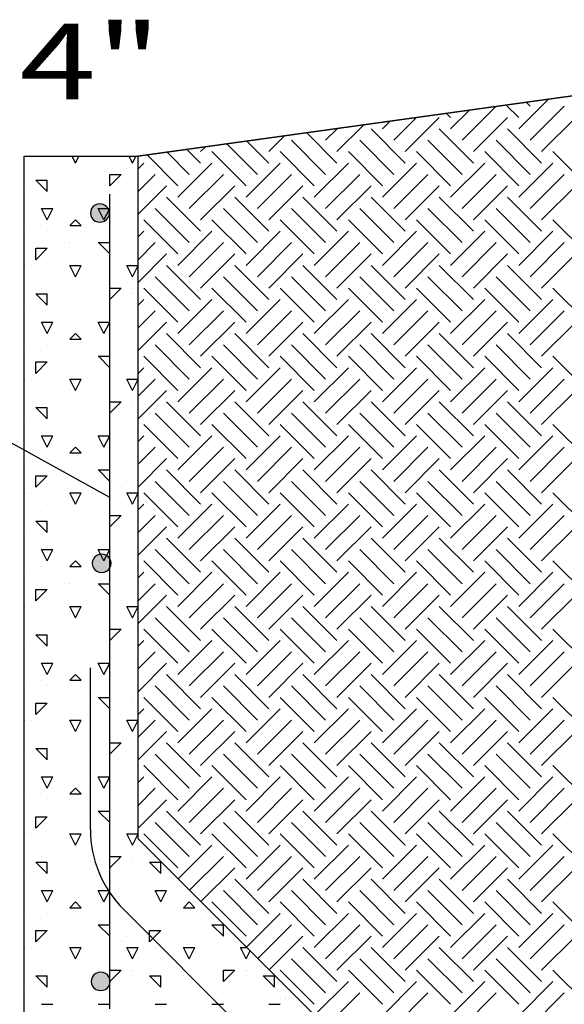
# Model space of a CAD drawing. Extents: x 16 to 252, y 17 to 312.
# Drawn here: x 186 to 215, y 130 to 182 of the extents above; entities that cross this region are included whole.
import ezdxf
from ezdxf.enums import TextEntityAlignment as Align

# ---------------------------------------------------------------- set-up
doc = ezdxf.new("R2010")
doc.units = 0
doc.header["$MEASUREMENT"] = 0
doc.layers.add('BORDER', color=7, linetype='Continuous')
doc.layers.add('RETWALL', color=7, linetype='Continuous')
doc.styles.add('ARIAL', font='ARIAL.TTF')

msp = doc.modelspace()

# ---------------------------------------------------------------- hatches: boundary and pattern name
at = {"layer": 'RETWALL', "linetype": 'Continuous'}
for points in [[(190.782, 171.358), (190.765, 171.483), (190.715, 171.599), (190.635, 171.699), (190.532, 171.775), (190.411, 171.823), (190.282, 171.84), (190.153, 171.823), (190.032, 171.775), (189.928, 171.699), (189.849, 171.599), (189.799, 171.483), (189.782, 171.358), (189.799, 171.233), (189.849, 171.117), (189.928, 171.017), (190.032, 170.94), (190.153, 170.892), (190.282, 170.876), (190.411, 170.892), (190.532, 170.94), (190.635, 171.017), (190.715, 171.117), (190.765, 171.233)], [(190.875, 152.874), (190.858, 152.998), (190.808, 153.115), (190.729, 153.215), (190.625, 153.291), (190.505, 153.339), (190.375, 153.356), (190.246, 153.339), (190.125, 153.291), (190.022, 153.215), (189.942, 153.115), (189.892, 152.998), (189.875, 152.874), (189.892, 152.749), (189.942, 152.633), (190.022, 152.533), (190.125, 152.456), (190.246, 152.408), (190.375, 152.392), (190.505, 152.408), (190.625, 152.456), (190.729, 152.533), (190.808, 152.633), (190.858, 152.749)], [(190.823, 130.806), (190.806, 130.931), (190.756, 131.047), (190.677, 131.147), (190.573, 131.223), (190.452, 131.271), (190.323, 131.288), (190.194, 131.271), (190.073, 131.223), (189.97, 131.147), (189.89, 131.047), (189.84, 130.931), (189.823, 130.806), (189.84, 130.681), (189.89, 130.565), (189.97, 130.465), (190.073, 130.388), (190.194, 130.34), (190.323, 130.324), (190.452, 130.34), (190.573, 130.388), (190.677, 130.465), (190.756, 130.565), (190.806, 130.681)]]:
    msp.add_hatch(color=7, dxfattribs=at).paths.add_polyline_path(points)

# ---------------------------------------------------------------- linework, layer by layer
at = {"layer": 'BORDER', "color": 7, "linetype": 'Continuous'}
for p, q in [((189, 174), (188.821, 174.358)), ((189, 174), (189.179, 174.358)), ((190.2, 174.3), (190.2, 174.3)), ((192, 174), (191.821, 174.358)), ((192, 174), (192.179, 174.358)), ((186.9, 174), (186.9, 174)), ((187.5, 174), (187.5, 174)), ((189.3, 174), (189.3, 174)), ((190.8, 174), (190.8, 174)), ((191.7, 173.7), (191.7, 173.7)), ((186.9, 173.1), (187.5, 173.1)), ((187.502, 172.5), (186.902, 173.1)), ((187.2, 173.4), (187.2, 173.4)), ((187.2, 173.4), (187.2, 173.4)), ((187.5, 172.5), (187.5, 173.1)), ((188.1, 173.1), (188.1, 173.1)), ((188.7, 173.1), (188.7, 173.1)), ((189, 173.4), (189, 173.4)), ((189.3, 173.1), (189.3, 173.1)), ((190.8, 172.8), (191.4, 173.4)), ((190.8, 173.4), (191.4, 173.4)), ((190.8, 172.8), (190.8, 173.4)), ((192, 173.4), (192, 173.4)), ((192, 173.1), (192, 173.1)), ((186.3, 172.8), (186.3, 172.8)), ((187.8, 172.8), (187.8, 172.8)), ((189.9, 172.8), (189.9, 172.8)), ((186.6, 172.5), (186.6, 172.5)), ((188.7, 172.2), (188.7, 172.2)), ((189, 172.2), (189, 172.2)), ((189.6, 172.5), (189.6, 172.5)), ((190.2, 172.5), (190.2, 172.5)), ((190.8, 172.2), (190.8, 172.2)), ((191.4, 172.5), (191.4, 172.5)), ((186.9, 171.9), (186.9, 171.9)), ((187.5, 171), (187.2, 171.6)), ((187.2, 171.6), (187.8, 171.6)), ((187.5, 171), (187.8, 171.6)), ((187.8, 171.9), (187.8, 171.9)), ((188.1, 171.6), (188.1, 171.6)), ((189.3, 171.6), (189.3, 171.6)), ((190.5, 171), (190.2, 171.6)), ((190.2, 171.6), (190.8, 171.6)), ((190.5, 171), (190.8, 171.6)), ((192, 171.6), (192, 171.6)), ((186.3, 171), (186.3, 171)), ((188.7, 170.7), (189, 171)), ((189.302, 170.7), (189.002, 171)), ((189.9, 171.3), (189.9, 171.3)), ((191.4, 171.3), (191.4, 171.3)), ((187.2, 170.7), (187.2, 170.7)), ((188.7, 170.7), (189.3, 170.7)), ((190.2, 170.7), (190.2, 170.7)), ((192, 170.7), (192, 170.7)), ((186.6, 170.4), (186.6, 170.4)), ((187.2, 170.1), (187.2, 170.1)), ((187.5, 170.4), (187.5, 170.4)), ((188.1, 170.4), (188.1, 170.4)), ((189.6, 170.1), (189.6, 170.1)), ((190.8, 170.4), (190.8, 170.4)), ((191.7, 170.1), (191.7, 170.1)), ((186.9, 168.9), (187.5, 169.5)), ((186.9, 169.5), (187.5, 169.5)), ((186.9, 168.9), (186.9, 169.5)), ((188.4, 169.8), (188.4, 169.8)), ((188.7, 169.8), (188.7, 169.8)), ((189, 169.5), (189, 169.5)), ((189.9, 169.5), (189.9, 169.5)), ((190.2, 169.8), (190.8, 169.8)), ((190.802, 169.2), (190.202, 169.8)), ((190.8, 169.2), (190.8, 169.8)), ((192, 169.8), (192, 169.8)), ((192, 169.5), (192, 169.5)), ((186.3, 169.2), (186.3, 169.2)), ((187.8, 168.9), (187.8, 168.9)), ((188.7, 168.9), (188.7, 168.9)), ((189.6, 168.9), (189.6, 168.9)), ((191.4, 168.9), (191.4, 168.9)), ((191.7, 169.2), (191.7, 169.2)), ((186.282, 168.564), (186.3, 168.6)), ((186.282, 168.6), (186.3, 168.6)), ((186.6, 168.6), (186.6, 168.6)), ((187.2, 168.6), (187.2, 168.6)), ((189, 168), (188.7, 168.6)), ((188.7, 168.6), (189.3, 168.6)), ((189, 168), (189.3, 168.6)), ((189.9, 168.6), (189.9, 168.6)), ((190.8, 168.6), (190.8, 168.6)), ((192, 168), (191.7, 168.6)), ((191.7, 168.6), (192, 168.6)), ((192, 168.6), (192.282, 168.6)), ((192, 168), (192.282, 168.564)), ((186.9, 168), (186.9, 168)), ((187.5, 168), (187.5, 168)), ((189.3, 168), (189.3, 168)), ((190.2, 168.3), (190.2, 168.3)), ((190.8, 168), (190.8, 168)), ((187.2, 167.4), (187.2, 167.4)), ((187.2, 167.4), (187.2, 167.4)), ((188.1, 167.7), (188.1, 167.7)), ((189, 167.4), (189, 167.4)), ((190.8, 166.8), (191.4, 167.4)), ((190.8, 167.4), (191.4, 167.4)), ((190.8, 166.8), (190.8, 167.4)), ((191.7, 167.7), (191.7, 167.7)), ((192, 167.4), (192, 167.4)), ((186.9, 167.1), (187.5, 167.1)), ((187.502, 166.5), (186.902, 167.1)), ((187.5, 166.5), (187.5, 167.1)), ((188.7, 167.1), (188.7, 167.1)), ((189.3, 167.1), (189.3, 167.1)), ((192, 167.1), (192, 167.1)), ((186.3, 166.8), (186.3, 166.8)), ((186.6, 166.5), (186.6, 166.5)), ((187.8, 166.8), (187.8, 166.8)), ((188.7, 166.5), (188.7, 166.5)), ((189.6, 166.5), (189.6, 166.5)), ((189.9, 166.8), (189.9, 166.8)), ((190.2, 166.5), (190.2, 166.5)), ((191.4, 166.5), (191.4, 166.5)), ((186.9, 165.9), (186.9, 165.9)), ((187.8, 165.9), (187.8, 165.9)), ((188.1, 166.2), (188.1, 166.2)), ((189, 166.2), (189, 166.2)), ((190.8, 166.2), (190.8, 166.2)), ((187.5, 165), (187.2, 165.6)), ((187.2, 165.6), (187.8, 165.6)), ((187.5, 165), (187.8, 165.6)), ((189.3, 165.6), (189.3, 165.6)), ((189.9, 165.3), (189.9, 165.3)), ((190.5, 165), (190.2, 165.6)), ((190.2, 165.6), (190.8, 165.6)), ((190.5, 165), (190.8, 165.6)), ((191.4, 165.3), (191.4, 165.3)), ((192, 165.6), (192, 165.6)), ((186.3, 165), (186.3, 165)), ((188.1, 165), (188.1, 165)), ((188.7, 164.7), (189, 165)), ((189.302, 164.7), (189.002, 165)), ((186.6, 164.4), (186.6, 164.4)), ((187.2, 164.7), (187.2, 164.7)), ((187.5, 164.4), (187.5, 164.4)), ((188.7, 164.7), (189.3, 164.7)), ((190.2, 164.7), (190.2, 164.7)), ((190.8, 164.4), (190.8, 164.4)), ((192, 164.7), (192, 164.7)), ((187.2, 164.1), (187.2, 164.1)), ((188.4, 163.8), (188.4, 163.8)), ((188.7, 164.1), (188.7, 164.1)), ((189.6, 164.1), (189.6, 164.1)), ((190.2, 163.8), (190.8, 163.8)), ((190.802, 163.2), (190.202, 163.8)), ((190.8, 163.2), (190.8, 163.8)), ((191.7, 164.1), (191.7, 164.1)), ((192, 163.8), (192, 163.8)), ((186.3, 163.2), (186.3, 163.2)), ((186.9, 162.9), (187.5, 163.5)), ((186.9, 163.5), (187.5, 163.5)), ((186.9, 162.9), (186.9, 163.5)), ((188.7, 163.2), (188.7, 163.2)), ((189, 163.5), (189, 163.5)), ((189.9, 163.5), (189.9, 163.5)), ((191.7, 163.2), (191.7, 163.2)), ((192, 163.5), (192, 163.5)), ((187.8, 162.9), (187.8, 162.9)), ((189.6, 162.9), (189.6, 162.9)), ((191.4, 162.9), (191.4, 162.9)), ((186.282, 162.564), (186.3, 162.6)), ((186.282, 162.6), (186.3, 162.6)), ((186.6, 162.6), (186.6, 162.6)), ((187.2, 162.6), (187.2, 162.6)), ((188.1, 162.3), (188.1, 162.3)), ((189, 162), (188.7, 162.6)), ((188.7, 162.6), (189.3, 162.6)), ((189, 162), (189.3, 162.6)), ((189.9, 162.6), (189.9, 162.6)), ((190.2, 162.3), (190.2, 162.3)), ((190.8, 162.6), (190.8, 162.6)), ((192, 162), (191.7, 162.6)), ((191.7, 162.6), (192, 162.6)), ((192, 162.6), (192.282, 162.6)), ((192, 162), (192.282, 162.564)), ((186.9, 162), (186.9, 162)), ((187.5, 162), (187.5, 162)), ((189.3, 162), (189.3, 162)), ((190.8, 162), (190.8, 162)), ((191.7, 161.7), (191.7, 161.7)), ((186.9, 161.1), (187.5, 161.1)), ((187.502, 160.5), (186.902, 161.1)), ((187.2, 161.4), (187.2, 161.4)), ((187.2, 161.4), (187.2, 161.4)), ((187.5, 160.5), (187.5, 161.1)), ((188.7, 161.1), (188.7, 161.1)), ((189, 161.4), (189, 161.4)), ((189.3, 161.1), (189.3, 161.1)), ((190.8, 160.8), (191.4, 161.4)), ((190.8, 161.4), (191.4, 161.4)), ((190.8, 160.8), (190.8, 161.4)), ((192, 161.4), (192, 161.4)), ((192, 161.1), (192, 161.1)), ((186.3, 160.8), (186.3, 160.8)), ((187.8, 160.8), (187.8, 160.8)), ((188.1, 160.8), (188.1, 160.8)), ((188.7, 160.8), (188.7, 160.8)), ((189.9, 160.8), (189.9, 160.8)), ((186.6, 160.5), (186.6, 160.5)), ((189, 160.2), (189, 160.2)), ((189.6, 160.5), (189.6, 160.5)), ((190.2, 160.5), (190.2, 160.5)), ((190.8, 160.2), (190.8, 160.2)), ((191.4, 160.5), (191.4, 160.5)), ((186.9, 159.9), (186.9, 159.9)), ((187.5, 159), (187.2, 159.6)), ((187.2, 159.6), (187.8, 159.6)), ((187.5, 159), (187.8, 159.6)), ((187.8, 159.9), (187.8, 159.9)), ((188.1, 159.6), (188.1, 159.6)), ((189.3, 159.6), (189.3, 159.6)), ((190.5, 159), (190.2, 159.6)), ((190.2, 159.6), (190.8, 159.6)), ((190.5, 159), (190.8, 159.6)), ((192, 159.6), (192, 159.6)), ((189.9, 159.3), (189.9, 159.3)), ((191.4, 159.3), (191.4, 159.3)), ((186.3, 159), (186.3, 159)), ((187.2, 158.7), (187.2, 158.7)), ((188.7, 158.7), (189, 159)), ((188.7, 158.7), (189.3, 158.7)), ((189.302, 158.7), (189.002, 159)), ((190.2, 158.7), (190.2, 158.7)), ((192, 158.7), (192, 158.7)), ((186.6, 158.4), (186.6, 158.4)), ((187.2, 158.1), (187.2, 158.1)), ((187.5, 158.4), (187.5, 158.4)), ((188.7, 158.4), (188.7, 158.4)), ((189.6, 158.1), (189.6, 158.1)), ((190.8, 158.4), (190.8, 158.4)), ((191.7, 158.1), (191.7, 158.1)), ((186.9, 156.9), (187.5, 157.5)), ((186.9, 157.5), (187.5, 157.5)), ((186.9, 156.9), (186.9, 157.5)), ((188.4, 157.8), (188.4, 157.8)), ((188.7, 157.5), (188.7, 157.5)), ((189, 157.5), (189, 157.5)), ((189.9, 157.5), (189.9, 157.5)), ((190.2, 157.8), (190.8, 157.8)), ((190.802, 157.2), (190.202, 157.8)), ((190.8, 157.2), (190.8, 157.8)), ((192, 157.8), (192, 157.8)), ((192, 157.5), (192, 157.5)), ((186.3, 157.2), (186.3, 157.2)), ((191.7, 157.2), (191.7, 157.2)), ((186.282, 156.564), (186.3, 156.6)), ((186.282, 156.6), (186.3, 156.6)), ((186.6, 156.6), (186.6, 156.6)), ((187.2, 156.6), (187.2, 156.6)), ((187.8, 156.9), (187.8, 156.9)), ((188.1, 156.9), (188.1, 156.9)), ((189, 156), (188.7, 156.6)), ((188.7, 156.6), (189.3, 156.6)), ((189, 156), (189.3, 156.6)), ((189.6, 156.9), (189.6, 156.9)), ((189.9, 156.6), (189.9, 156.6)), ((190.8, 156.6), (190.8, 156.6)), ((191.4, 156.9), (191.4, 156.9)), ((192, 156), (191.7, 156.6)), ((191.7, 156.6), (192, 156.6)), ((192, 156.6), (192.282, 156.6)), ((192, 156), (192.282, 156.564)), ((186.9, 156), (186.9, 156)), ((187.5, 156), (187.5, 156)), ((189.3, 156), (189.3, 156)), ((190.2, 156.3), (190.2, 156.3)), ((190.8, 156), (190.8, 156)), ((187.2, 155.4), (187.2, 155.4)), ((187.2, 155.4), (187.2, 155.4)), ((188.1, 155.4), (188.1, 155.4)), ((189, 155.4), (189, 155.4)), ((190.8, 154.8), (191.4, 155.4)), ((190.8, 155.4), (191.4, 155.4)), ((190.8, 154.8), (190.8, 155.4)), ((191.7, 155.7), (191.7, 155.7)), ((192, 155.4), (192, 155.4)), ((186.9, 155.1), (187.5, 155.1)), ((187.502, 154.5), (186.902, 155.1)), ((187.5, 154.5), (187.5, 155.1)), ((188.7, 155.1), (188.7, 155.1)), ((188.7, 155.1), (188.7, 155.1)), ((189.3, 155.1), (189.3, 155.1)), ((192, 155.1), (192, 155.1)), ((186.3, 154.8), (186.3, 154.8)), ((186.6, 154.5), (186.6, 154.5)), ((187.8, 154.8), (187.8, 154.8)), ((189.6, 154.5), (189.6, 154.5)), ((189.9, 154.8), (189.9, 154.8)), ((190.2, 154.5), (190.2, 154.5)), ((191.4, 154.5), (191.4, 154.5)), ((186.9, 153.9), (186.9, 153.9)), ((187.8, 153.9), (187.8, 153.9)), ((188.1, 154.2), (188.1, 154.2)), ((189, 154.2), (189, 154.2)), ((190.8, 154.2), (190.8, 154.2)), ((187.5, 153), (187.2, 153.6)), ((187.2, 153.6), (187.8, 153.6)), ((187.5, 153), (187.8, 153.6)), ((189.3, 153.6), (189.3, 153.6)), ((189.9, 153.3), (189.9, 153.3)), ((190.5, 153), (190.2, 153.6)), ((190.2, 153.6), (190.8, 153.6)), ((190.5, 153), (190.8, 153.6)), ((191.4, 153.3), (191.4, 153.3)), ((192, 153.6), (192, 153.6)), ((186.3, 153), (186.3, 153)), ((188.7, 152.7), (189, 153)), ((189.302, 152.7), (189.002, 153)), ((186.6, 152.4), (186.6, 152.4)), ((187.2, 152.7), (187.2, 152.7)), ((187.5, 152.4), (187.5, 152.4)), ((188.7, 152.7), (189.3, 152.7)), ((188.7, 152.7), (188.7, 152.7)), ((190.2, 152.7), (190.2, 152.7)), ((190.8, 152.4), (190.8, 152.4)), ((192, 152.7), (192, 152.7)), ((187.2, 152.1), (187.2, 152.1)), ((188.4, 151.8), (188.4, 151.8)), ((188.7, 151.8), (188.7, 151.8)), ((189.6, 152.1), (189.6, 152.1)), ((190.2, 151.8), (190.8, 151.8)), ((190.802, 151.2), (190.202, 151.8)), ((190.8, 151.2), (190.8, 151.8)), ((191.7, 152.1), (191.7, 152.1)), ((192, 151.8), (192, 151.8)), ((186.9, 150.9), (187.5, 151.5)), ((186.9, 151.5), (187.5, 151.5)), ((186.9, 150.9), (186.9, 151.5)), ((188.1, 151.5), (188.1, 151.5)), ((189, 151.5), (189, 151.5)), ((189.9, 151.5), (189.9, 151.5)), ((192, 151.5), (192, 151.5)), ((186.3, 151.2), (186.3, 151.2)), ((187.8, 150.9), (187.8, 150.9)), ((189.6, 150.9), (189.6, 150.9)), ((191.4, 150.9), (191.4, 150.9)), ((191.7, 151.2), (191.7, 151.2)), ((186.282, 150.564), (186.3, 150.6)), ((186.282, 150.6), (186.3, 150.6)), ((186.6, 150.6), (186.6, 150.6)), ((187.2, 150.6), (187.2, 150.6)), ((189, 150), (188.7, 150.6)), ((188.7, 150.6), (189.3, 150.6)), ((189, 150), (189.3, 150.6)), ((189.9, 150.6), (189.9, 150.6)), ((190.2, 150.3), (190.2, 150.3)), ((190.8, 150.6), (190.8, 150.6)), ((192, 150), (191.7, 150.6)), ((191.7, 150.6), (192, 150.6)), ((192, 150.6), (192.282, 150.6)), ((192, 150), (192.282, 150.564)), ((186.9, 150), (186.9, 150)), ((187.5, 150), (187.5, 150)), ((188.1, 150), (188.1, 150)), ((189.3, 150), (189.3, 150)), ((190.8, 150), (190.8, 150)), ((191.7, 149.7), (191.7, 149.7)), ((187.2, 149.4), (187.2, 149.4)), ((187.2, 149.4), (187.2, 149.4)), ((188.7, 149.4), (188.7, 149.4)), ((189, 149.4), (189, 149.4)), ((190.8, 148.8), (191.4, 149.4)), ((190.8, 149.4), (191.4, 149.4)), ((190.8, 148.8), (190.8, 149.4)), ((192, 149.4), (192, 149.4)), ((186.3, 148.8), (186.3, 148.8)), ((186.9, 149.1), (187.5, 149.1)), ((187.502, 148.5), (186.902, 149.1)), ((187.5, 148.5), (187.5, 149.1)), ((187.8, 148.8), (187.8, 148.8)), ((188.1, 148.8), (188.1, 148.8)), ((188.7, 149.1), (188.7, 149.1)), ((189.3, 149.1), (189.3, 149.1)), ((189.9, 148.8), (189.9, 148.8)), ((192, 149.1), (192, 149.1)), ((186.6, 148.5), (186.6, 148.5)), ((189, 148.2), (189, 148.2)), ((189.6, 148.5), (189.6, 148.5)), ((190.2, 148.5), (190.2, 148.5)), ((190.8, 148.2), (190.8, 148.2)), ((191.4, 148.5), (191.4, 148.5)), ((186.9, 147.9), (186.9, 147.9)), ((187.5, 147), (187.2, 147.6)), ((187.2, 147.6), (187.8, 147.6)), ((187.5, 147), (187.8, 147.6)), ((187.8, 147.9), (187.8, 147.9)), ((189.3, 147.6), (189.3, 147.6)), ((190.5, 147), (190.2, 147.6)), ((190.2, 147.6), (190.8, 147.6)), ((190.5, 147), (190.8, 147.6)), ((192, 147.6), (192, 147.6)), ((189.9, 147.3), (189.9, 147.3)), ((191.4, 147.3), (191.4, 147.3)), ((186.3, 147), (186.3, 147)), ((187.2, 146.7), (187.2, 146.7)), ((188.7, 146.7), (189, 147)), ((188.7, 147), (188.7, 147)), ((188.7, 146.7), (189.3, 146.7)), ((189.302, 146.7), (189.002, 147)), ((190.2, 146.7), (190.2, 146.7)), ((192, 146.7), (192, 146.7)), ((186.6, 146.4), (186.6, 146.4)), ((187.2, 146.1), (187.2, 146.1)), ((187.5, 146.4), (187.5, 146.4)), ((188.1, 146.1), (188.1, 146.1)), ((188.7, 146.1), (188.7, 146.1)), ((189.6, 146.1), (189.6, 146.1)), ((190.8, 146.4), (190.8, 146.4)), ((191.7, 146.1), (191.7, 146.1)), ((188.4, 145.8), (188.4, 145.8)), ((190.2, 145.8), (190.8, 145.8)), ((190.802, 145.2), (190.202, 145.8)), ((190.8, 145.2), (190.8, 145.8)), ((192, 145.8), (192, 145.8)), ((186.3, 145.2), (186.3, 145.2)), ((186.9, 144.9), (187.5, 145.5)), ((186.9, 145.5), (187.5, 145.5)), ((186.9, 144.9), (186.9, 145.5)), ((189, 145.5), (189, 145.5)), ((189.9, 145.5), (189.9, 145.5)), ((191.7, 145.2), (191.7, 145.2)), ((192, 145.5), (192, 145.5)), ((186.282, 144.564), (186.3, 144.6)), ((186.282, 144.6), (186.3, 144.6)), ((186.6, 144.6), (186.6, 144.6)), ((187.2, 144.6), (187.2, 144.6)), ((187.8, 144.9), (187.8, 144.9)), ((188.1, 144.6), (188.1, 144.6)), ((189, 144), (188.7, 144.6)), ((188.7, 144.6), (189.3, 144.6)), ((189, 144), (189.3, 144.6)), ((189.6, 144.9), (189.6, 144.9)), ((189.9, 144.6), (189.9, 144.6)), ((190.8, 144.6), (190.8, 144.6)), ((191.4, 144.9), (191.4, 144.9)), ((192, 144), (191.7, 144.6)), ((191.7, 144.6), (192, 144.6)), ((192, 144.6), (192.282, 144.6)), ((192, 144), (192.282, 144.564)), ((186.9, 144), (186.9, 144)), ((187.5, 144), (187.5, 144)), ((189.3, 144), (189.3, 144)), ((190.2, 144.3), (190.2, 144.3)), ((190.8, 144), (190.8, 144)), ((188.7, 143.7), (188.7, 143.7)), ((191.7, 143.7), (191.7, 143.7)), ((186.9, 143.1), (187.5, 143.1)), ((187.502, 142.5), (186.902, 143.1)), ((187.2, 143.4), (187.2, 143.4)), ((187.2, 143.4), (187.2, 143.4)), ((187.5, 142.5), (187.5, 143.1)), ((188.1, 143.4), (188.1, 143.4)), ((188.7, 143.1), (188.7, 143.1)), ((189, 143.4), (189, 143.4)), ((189.3, 143.1), (189.3, 143.1)), ((190.8, 142.8), (191.4, 143.4)), ((190.8, 143.4), (191.4, 143.4)), ((190.8, 142.8), (190.8, 143.4)), ((192, 143.4), (192, 143.4)), ((192, 143.1), (192, 143.1)), ((186.3, 142.8), (186.3, 142.8)), ((186.6, 142.5), (186.6, 142.5)), ((187.8, 142.8), (187.8, 142.8)), ((189.6, 142.5), (189.6, 142.5)), ((189.9, 142.8), (189.9, 142.8)), ((190.2, 142.5), (190.2, 142.5)), ((191.4, 142.5), (191.4, 142.5)), ((186.9, 141.9), (186.9, 141.9)), ((187.8, 141.9), (187.8, 141.9)), ((189, 142.2), (189, 142.2)), ((190.8, 142.2), (190.8, 142.2)), ((187.5, 141), (187.2, 141.6)), ((187.2, 141.6), (187.8, 141.6)), ((187.5, 141), (187.8, 141.6)), ((189.3, 141.6), (189.3, 141.6)), ((190.5, 141), (190.2, 141.6)), ((190.2, 141.6), (190.8, 141.6)), ((190.5, 141), (190.8, 141.6)), ((192, 141.6), (192, 141.6)), ((186.3, 141), (186.3, 141)), ((188.7, 141.3), (188.7, 141.3)), ((188.7, 140.7), (189, 141)), ((189.301, 140.7), (189.001, 141)), ((189.9, 141.3), (189.9, 141.3)), ((191.4, 141.3), (191.4, 141.3)), ((186.6, 140.4), (186.6, 140.4)), ((187.2, 140.7), (187.2, 140.7)), ((187.5, 140.4), (187.5, 140.4)), ((188.1, 140.7), (188.1, 140.7)), ((188.7, 140.7), (189.3, 140.7)), ((188.7, 140.4), (188.7, 140.4)), ((190.2, 140.7), (190.2, 140.7)), ((190.8, 140.4), (190.8, 140.4)), ((192, 140.7), (192, 140.7)), ((187.2, 140.1), (187.2, 140.1)), ((188.4, 139.8), (188.4, 139.8)), ((189.6, 140.1), (189.6, 140.1)), ((190.2, 139.8), (190.8, 139.8)), ((190.801, 139.2), (190.201, 139.8)), ((190.8, 139.2), (190.8, 139.8)), ((191.7, 140.1), (191.7, 140.1)), ((192, 139.8), (192, 139.8)), ((186.9, 138.9), (187.5, 139.5)), ((186.9, 139.5), (187.5, 139.5)), ((186.9, 138.9), (186.9, 139.5)), ((189, 139.5), (189, 139.5)), ((189.9, 139.5), (189.9, 139.5)), ((192, 139.5), (192, 139.5)), ((186.3, 139.2), (186.3, 139.2)), ((187.8, 138.9), (187.8, 138.9)), ((188.1, 139.2), (188.1, 139.2)), ((189.6, 138.9), (189.6, 138.9)), ((191.4, 138.9), (191.4, 138.9)), ((191.7, 139.2), (191.7, 139.2)), ((186.282, 138.564), (186.3, 138.6)), ((186.282, 138.6), (186.3, 138.6)), ((186.6, 138.6), (186.6, 138.6)), ((187.2, 138.6), (187.2, 138.6)), ((189, 138), (188.7, 138.6)), ((188.7, 138.6), (189.3, 138.6)), ((189, 138), (189.3, 138.6)), ((189.9, 138.6), (189.9, 138.6)), ((190.2, 138.3), (190.2, 138.3)), ((190.8, 138.6), (190.8, 138.6)), ((192, 138), (191.7, 138.6)), ((191.7, 138.6), (192, 138.6)), ((192, 138.6), (192.282, 138.6)), ((192, 138), (192.282, 138.564)), ((186.9, 138), (186.9, 138)), ((187.5, 138), (187.5, 138)), ((188.1, 138), (188.1, 138)), ((188.7, 138), (188.7, 138)), ((189.3, 138), (189.3, 138)), ((190.8, 138), (190.8, 138)), ((187.2, 137.4), (187.2, 137.4)), ((187.2, 137.4), (187.2, 137.4)), ((189, 137.4), (189, 137.4)), ((190.8, 136.8), (191.4, 137.4)), ((190.8, 137.4), (191.4, 137.4)), ((190.8, 136.8), (190.8, 137.4)), ((191.7, 137.7), (191.7, 137.7)), ((192, 137.4), (192, 137.4)), ((193.2, 137.4), (193.2, 137.4)), ((193.2, 137.4), (193.2, 137.4)), ((186.3, 136.8), (186.3, 136.8)), ((186.9, 137.1), (187.5, 137.1)), ((187.501, 136.5), (186.901, 137.1)), ((187.5, 136.5), (187.5, 137.1)), ((187.8, 136.8), (187.8, 136.8)), ((188.7, 137.1), (188.7, 137.1)), ((189.3, 137.1), (189.3, 137.1)), ((189.9, 136.8), (189.9, 136.8)), ((192, 137.1), (192, 137.1)), ((192.3, 136.8), (192.3, 136.8)), ((192.9, 137.1), (193.5, 137.1)), ((193.502, 136.5), (192.902, 137.1)), ((193.5, 136.5), (193.5, 137.1)), ((193.8, 136.8), (193.8, 136.8)), ((186.6, 136.5), (186.6, 136.5)), ((189, 136.2), (189, 136.2)), ((189.6, 136.5), (189.6, 136.5)), ((190.2, 136.5), (190.2, 136.5)), ((190.8, 136.2), (190.8, 136.2)), ((191.4, 136.5), (191.4, 136.5)), ((192.6, 136.5), (192.6, 136.5)), ((186.9, 135.9), (186.9, 135.9)), ((187.8, 135.9), (187.8, 135.9)), ((192.9, 135.9), (192.9, 135.9)), ((193.8, 135.9), (193.8, 135.9)), ((187.5, 135), (187.2, 135.6)), ((187.2, 135.6), (187.8, 135.6)), ((187.5, 135), (187.8, 135.6)), ((188.1, 135.3), (188.1, 135.3)), ((188.7, 135.6), (188.7, 135.6)), ((189.3, 135.6), (189.3, 135.6)), ((189.9, 135.3), (189.9, 135.3)), ((190.5, 135), (190.2, 135.6)), ((190.2, 135.6), (190.8, 135.6)), ((190.5, 135), (190.8, 135.6)), ((191.4, 135.3), (191.4, 135.3)), ((192, 135.6), (192, 135.6)), ((193.5, 135), (193.2, 135.6)), ((193.2, 135.6), (193.8, 135.6)), ((193.5, 135), (193.8, 135.6)), ((194.1, 135.3), (194.1, 135.3)), ((194.7, 135.6), (194.7, 135.6)), ((186.3, 135), (186.3, 135)), ((187.2, 134.7), (187.2, 134.7)), ((188.7, 134.7), (189, 135)), ((188.7, 134.7), (189.3, 134.7)), ((188.7, 134.7), (188.7, 134.7)), ((189.301, 134.7), (189.001, 135)), ((190.2, 134.7), (190.2, 134.7)), ((192, 134.7), (192, 134.7)), ((192.3, 135), (192.3, 135)), ((193.2, 134.7), (193.2, 134.7)), ((194.7, 134.7), (195, 135)), ((194.7, 134.7), (195.3, 134.7)), ((194.7, 134.7), (194.7, 134.7)), ((195.301, 134.7), (195.001, 135)), ((186.6, 134.4), (186.6, 134.4)), ((187.2, 134.1), (187.2, 134.1)), ((187.5, 134.4), (187.5, 134.4)), ((189.6, 134.1), (189.6, 134.1)), ((190.8, 134.4), (190.8, 134.4)), ((191.7, 134.1), (191.7, 134.1)), ((192.6, 134.4), (192.6, 134.4)), ((193.2, 134.1), (193.2, 134.1)), ((193.5, 134.4), (193.5, 134.4)), ((195.6, 134.1), (195.6, 134.1)), ((188.1, 133.8), (188.1, 133.8)), ((188.4, 133.8), (188.4, 133.8)), ((190.2, 133.8), (190.8, 133.8)), ((190.801, 133.2), (190.201, 133.8)), ((190.8, 133.2), (190.8, 133.8)), ((192, 133.8), (192, 133.8)), ((194.1, 133.8), (194.1, 133.8)), ((194.4, 133.8), (194.4, 133.8)), ((196.2, 133.8), (196.8, 133.8)), ((196.801, 133.2), (196.201, 133.8)), ((196.8, 133.2), (196.8, 133.8)), ((186.3, 133.2), (186.3, 133.2)), ((186.9, 132.9), (187.5, 133.5)), ((186.9, 133.5), (187.5, 133.5)), ((186.9, 132.9), (186.9, 133.5)), ((189, 133.5), (189, 133.5)), ((189.9, 133.5), (189.9, 133.5)), ((191.7, 133.2), (191.7, 133.2)), ((192, 133.5), (192, 133.5)), ((192.3, 133.2), (192.3, 133.2)), ((192.9, 132.9), (193.5, 133.5)), ((192.9, 133.5), (193.5, 133.5)), ((192.9, 132.9), (192.9, 133.5)), ((195, 133.5), (195, 133.5)), ((195.9, 133.5), (195.9, 133.5)), ((186.282, 132.564), (186.3, 132.6)), ((186.282, 132.6), (186.3, 132.6)), ((186.6, 132.6), (186.6, 132.6)), ((187.2, 132.6), (187.2, 132.6)), ((187.8, 132.9), (187.8, 132.9)), ((188.1, 132.6), (188.1, 132.6)), ((189, 132), (188.7, 132.6)), ((188.7, 132.6), (189.3, 132.6)), ((189, 132), (189.3, 132.6)), ((189.6, 132.9), (189.6, 132.9)), ((189.9, 132.6), (189.9, 132.6)), ((190.8, 132.6), (190.8, 132.6)), ((191.4, 132.9), (191.4, 132.9)), ((192, 132), (191.7, 132.6)), ((191.7, 132.6), (192, 132.6)), ((192, 132), (192.3, 132.6)), ((192, 132.6), (192.3, 132.6)), ((192.6, 132.6), (192.6, 132.6)), ((193.2, 132.6), (193.2, 132.6)), ((193.8, 132.9), (193.8, 132.9)), ((194.1, 132.6), (194.1, 132.6)), ((195, 132), (194.7, 132.6)), ((194.7, 132.6), (195.3, 132.6)), ((195, 132), (195.3, 132.6)), ((195.6, 132.9), (195.6, 132.9)), ((195.9, 132.6), (195.9, 132.6)), ((196.8, 132.6), (196.8, 132.6)), ((197.4, 132.9), (197.4, 132.9)), ((198, 132), (197.7, 132.6)), ((197.7, 132.6), (198, 132.6)), ((198, 132.6), (198.04, 132.6)), ((186.9, 132), (186.9, 132)), ((187.5, 132), (187.5, 132)), ((188.7, 132.3), (188.7, 132.3)), ((189.3, 132), (189.3, 132)), ((190.2, 132.3), (190.2, 132.3)), ((190.8, 132), (190.8, 132)), ((192.9, 132), (192.9, 132)), ((193.5, 132), (193.5, 132)), ((194.7, 132.3), (194.7, 132.3)), ((195.3, 132), (195.3, 132)), ((196.2, 132.3), (196.2, 132.3)), ((196.8, 132), (196.8, 132)), ((198, 132), (198.213, 132.426)), ((191.7, 131.7), (191.7, 131.7)), ((197.7, 131.7), (197.7, 131.7)), ((186.9, 131.1), (187.5, 131.1)), ((187.501, 130.5), (186.901, 131.1)), ((187.2, 131.4), (187.2, 131.4)), ((187.2, 131.4), (187.2, 131.4)), ((187.5, 130.5), (187.5, 131.1)), ((188.7, 131.1), (188.7, 131.1)), ((189, 131.4), (189, 131.4)), ((189.3, 131.1), (189.3, 131.1)), ((190.8, 130.8), (191.4, 131.4)), ((190.8, 131.4), (191.4, 131.4)), ((190.8, 130.8), (190.8, 131.4)), ((192, 131.4), (192, 131.4)), ((192, 131.1), (192, 131.1)), ((192.9, 131.1), (193.5, 131.1)), ((193.501, 130.5), (192.901, 131.1)), ((193.2, 131.4), (193.2, 131.4)), ((193.2, 131.4), (193.2, 131.4)), ((193.5, 130.5), (193.5, 131.1)), ((194.7, 131.1), (194.7, 131.1)), ((195, 131.4), (195, 131.4)), ((195.3, 131.1), (195.3, 131.1)), ((196.8, 130.8), (197.4, 131.4)), ((196.8, 131.4), (197.4, 131.4)), ((196.8, 130.8), (196.8, 131.4)), ((198, 131.4), (198, 131.4)), ((198, 131.1), (198, 131.1)), ((198.9, 131.1), (199.5, 131.1)), ((199.502, 130.5), (198.902, 131.1)), ((199.2, 131.4), (199.2, 131.4)), ((199.2, 131.4), (199.2, 131.4)), ((199.5, 130.5), (199.5, 131.1)), ((186.3, 130.8), (186.3, 130.8)), ((186.6, 130.5), (186.6, 130.5)), ((187.8, 130.8), (187.8, 130.8)), ((189.6, 130.5), (189.6, 130.5)), ((189.9, 130.8), (189.9, 130.8)), ((190.2, 130.5), (190.2, 130.5)), ((191.4, 130.5), (191.4, 130.5)), ((192.3, 130.8), (192.3, 130.8)), ((192.6, 130.5), (192.6, 130.5)), ((193.8, 130.8), (193.8, 130.8)), ((195.6, 130.5), (195.6, 130.5)), ((195.9, 130.8), (195.9, 130.8)), ((196.2, 130.5), (196.2, 130.5)), ((197.4, 130.5), (197.4, 130.5)), ((198.3, 130.8), (198.3, 130.8)), ((198.6, 130.5), (198.6, 130.5)), ((199.8, 130.8), (199.8, 130.8)), ((189, 130.2), (189, 130.2)), ((190.8, 130.2), (190.8, 130.2)), ((195, 130.2), (195, 130.2)), ((196.8, 130.2), (196.8, 130.2)), ((186.9, 129.9), (186.9, 129.9)), ((187.2, 129.6), (187.8, 129.6)), ((187.8, 129.9), (187.8, 129.9)), ((188.1, 129.9), (188.1, 129.9)), ((188.7, 129.9), (188.7, 129.9)), ((189.3, 129.6), (189.3, 129.6)), ((190.2, 129.6), (190.8, 129.6)), ((192, 129.6), (192, 129.6)), ((192.9, 129.9), (192.9, 129.9)), ((193.2, 129.6), (193.8, 129.6)), ((193.8, 129.9), (193.8, 129.9)), ((194.1, 129.9), (194.1, 129.9)), ((194.7, 129.9), (194.7, 129.9)), ((195.3, 129.6), (195.3, 129.6)), ((196.2, 129.6), (196.8, 129.6)), ((198, 129.6), (198, 129.6)), ((198.9, 129.9), (198.9, 129.9)), ((199.2, 129.6), (199.8, 129.6)), ((199.8, 129.9), (199.8, 129.9)), ((200.1, 129.9), (200.1, 129.9)), ((200.7, 129.9), (200.7, 129.9))]:
    msp.add_line(p, q, dxfattribs=at)
msp.add_lwpolyline([(186.282, 174.358), (192.282, 174.358), (192.282, 138.358), (204.282, 126.358), (231.282, 126.358), (231.282, 120.358), (192.282, 120.358), (192.282, 123.358), (187.706, 123.531), (186.282, 124.95)], close=True, dxfattribs=at)
at = {"layer": 'RETWALL', "color": 7, "linetype": 'Continuous'}
for p, q in [((192.282, 174.358), (241.601, 181.211)), ((212.4, 175.8), (213.972, 177.372)), ((212.792, 177.208), (213, 177)), ((208.8, 175.8), (209.791, 176.791)), ((209.4, 175.2), (211.184, 176.984)), ((211.739, 177.061), (212.4, 176.4)), ((213, 175.2), (214.8, 177)), ((205.2, 175.8), (205.61, 176.21)), ((205.8, 175.2), (207.003, 176.403)), ((206.4, 174.6), (208.2, 176.4)), ((208.578, 176.622), (208.8, 176.4)), ((210, 174.6), (211.8, 176.4)), ((213.6, 174.6), (215.4, 176.4)), ((202.2, 175.2), (202.822, 175.822)), ((202.8, 174.6), (204.216, 176.016)), ((204.6, 175.8), (206.4, 174)), ((208.2, 175.8), (210, 174)), ((211.8, 175.8), (213.6, 174)), ((198.042, 175.158), (199.2, 174)), ((198.6, 175.2), (198.642, 175.242)), ((199.2, 174.6), (200.035, 175.435)), ((200.4, 175.2), (202.2, 173.4)), ((201.203, 175.597), (202.8, 174)), ((204, 175.2), (205.8, 173.4)), ((207.6, 175.2), (209.4, 173.4)), ((211.2, 175.2), (213, 173.4)), ((194.881, 174.719), (195.6, 174)), ((195.6, 174.6), (195.854, 174.854)), ((196.988, 175.012), (198.6, 173.4)), ((186.282, 124.95), (186.282, 174.358)), ((186.282, 174.358), (192.282, 174.358)), ((192.282, 174.358), (192.282, 138.358)), ((192.774, 174.426), (194.4, 172.8)), ((193.827, 174.573), (195, 173.4)), ((196.2, 174.6), (198, 172.8)), ((199.8, 174.6), (201.6, 172.8)), ((203.4, 174.6), (205.2, 172.8)), ((207, 174.6), (208.8, 172.8)), ((210.6, 174.6), (212.4, 172.8)), ((214.2, 174.6), (216, 172.8)), ((192.282, 173.682), (192.6, 174)), ((194.4, 172.2), (196.2, 174)), ((198, 172.2), (199.8, 174)), ((201.6, 172.2), (203.4, 174)), ((205.2, 172.2), (207, 174)), ((208.8, 172.2), (210.6, 174)), ((212.4, 172.2), (214.2, 174)), ((192.282, 172.482), (193.2, 173.4)), ((195, 171.6), (196.8, 173.4)), ((198.6, 171.6), (200.4, 173.4)), ((202.2, 171.6), (204, 173.4)), ((205.8, 171.6), (207.6, 173.4)), ((209.4, 171.6), (211.2, 173.4)), ((213, 171.6), (214.8, 173.4)), ((192.282, 171.282), (193.8, 172.8)), ((195.6, 171), (197.4, 172.8)), ((199.2, 171), (201, 172.8)), ((202.8, 171), (204.6, 172.8)), ((206.4, 171), (208.2, 172.8)), ((210, 171), (211.8, 172.8)), ((213.6, 171), (215.4, 172.8)), ((190.782, 172.358), (190.782, 129.358)), ((193.8, 172.2), (195.6, 170.4)), ((197.4, 172.2), (199.2, 170.4)), ((201, 172.2), (202.8, 170.4)), ((204.6, 172.2), (206.4, 170.4)), ((208.2, 172.2), (210, 170.4)), ((211.8, 172.2), (213.6, 170.4)), ((193.2, 171.6), (195, 169.8)), ((196.8, 171.6), (198.6, 169.8)), ((200.4, 171.6), (202.2, 169.8)), ((204, 171.6), (205.8, 169.8)), ((207.6, 171.6), (209.4, 169.8)), ((211.2, 171.6), (213, 169.8)), ((192.6, 171), (194.4, 169.2)), ((196.2, 171), (198, 169.2)), ((199.8, 171), (201.6, 169.2)), ((203.4, 171), (205.2, 169.2)), ((207, 171), (208.8, 169.2)), ((210.6, 171), (212.4, 169.2)), ((214.2, 171), (216, 169.2)), ((192.282, 170.082), (192.6, 170.4)), ((194.4, 168.6), (196.2, 170.4)), ((198, 168.6), (199.8, 170.4)), ((201.6, 168.6), (203.4, 170.4)), ((205.2, 168.6), (207, 170.4)), ((208.8, 168.6), (210.6, 170.4)), ((212.4, 168.6), (214.2, 170.4)), ((192.282, 168.882), (193.2, 169.8)), ((195, 168), (196.8, 169.8)), ((198.6, 168), (200.4, 169.8)), ((202.2, 168), (204, 169.8)), ((205.8, 168), (207.6, 169.8)), ((209.4, 168), (211.2, 169.8)), ((213, 168), (214.8, 169.8)), ((192.282, 167.682), (193.8, 169.2)), ((195.6, 167.4), (197.4, 169.2)), ((199.2, 167.4), (201, 169.2)), ((202.8, 167.4), (204.6, 169.2)), ((206.4, 167.4), (208.2, 169.2)), ((210, 167.4), (211.8, 169.2)), ((213.6, 167.4), (215.4, 169.2)), ((193.8, 168.6), (195.6, 166.8)), ((197.4, 168.6), (199.2, 166.8)), ((201, 168.6), (202.8, 166.8)), ((204.6, 168.6), (206.4, 166.8)), ((208.2, 168.6), (210, 166.8)), ((211.8, 168.6), (213.6, 166.8)), ((193.2, 168), (195, 166.2)), ((196.8, 168), (198.6, 166.2)), ((200.4, 168), (202.2, 166.2)), ((204, 168), (205.8, 166.2)), ((207.6, 168), (209.4, 166.2)), ((211.2, 168), (213, 166.2)), ((192.6, 167.4), (194.4, 165.6)), ((196.2, 167.4), (198, 165.6)), ((199.8, 167.4), (201.6, 165.6)), ((203.4, 167.4), (205.2, 165.6)), ((207, 167.4), (208.8, 165.6)), ((210.6, 167.4), (212.4, 165.6)), ((214.2, 167.4), (216, 165.6)), ((192.282, 166.482), (192.6, 166.8)), ((194.4, 165), (196.2, 166.8)), ((198, 165), (199.8, 166.8)), ((201.6, 165), (203.4, 166.8)), ((205.2, 165), (207, 166.8)), ((208.8, 165), (210.6, 166.8)), ((212.4, 165), (214.2, 166.8)), ((192.282, 165.282), (193.2, 166.2)), ((195, 164.4), (196.8, 166.2)), ((198.6, 164.4), (200.4, 166.2)), ((202.2, 164.4), (204, 166.2)), ((205.8, 164.4), (207.6, 166.2)), ((209.4, 164.4), (211.2, 166.2)), ((213, 164.4), (214.8, 166.2)), ((192.282, 164.082), (193.8, 165.6)), ((195.6, 163.8), (197.4, 165.6)), ((199.2, 163.8), (201, 165.6)), ((202.8, 163.8), (204.6, 165.6)), ((206.4, 163.8), (208.2, 165.6)), ((210, 163.8), (211.8, 165.6)), ((213.6, 163.8), (215.4, 165.6)), ((193.8, 165), (195.6, 163.2)), ((197.4, 165), (199.2, 163.2)), ((201, 165), (202.8, 163.2)), ((204.6, 165), (206.4, 163.2)), ((208.2, 165), (210, 163.2)), ((211.8, 165), (213.6, 163.2)), ((193.2, 164.4), (195, 162.6)), ((196.8, 164.4), (198.6, 162.6)), ((200.4, 164.4), (202.2, 162.6)), ((204, 164.4), (205.8, 162.6)), ((207.6, 164.4), (209.4, 162.6)), ((211.2, 164.4), (213, 162.6)), ((192.6, 163.8), (194.4, 162)), ((196.2, 163.8), (198, 162)), ((199.8, 163.8), (201.6, 162)), ((203.4, 163.8), (205.2, 162)), ((207, 163.8), (208.8, 162)), ((210.6, 163.8), (212.4, 162)), ((214.2, 163.8), (216, 162)), ((192.282, 162.882), (192.6, 163.2)), ((194.4, 161.4), (196.2, 163.2)), ((198, 161.4), (199.8, 163.2)), ((201.6, 161.4), (203.4, 163.2)), ((205.2, 161.4), (207, 163.2)), ((208.8, 161.4), (210.6, 163.2)), ((212.4, 161.4), (214.2, 163.2)), ((192.282, 161.682), (193.2, 162.6)), ((195, 160.8), (196.8, 162.6)), ((198.6, 160.8), (200.4, 162.6)), ((202.2, 160.8), (204, 162.6)), ((205.8, 160.8), (207.6, 162.6)), ((209.4, 160.8), (211.2, 162.6)), ((213, 160.8), (214.8, 162.6)), ((192.282, 160.482), (193.8, 162)), ((195.6, 160.2), (197.4, 162)), ((199.2, 160.2), (201, 162)), ((202.8, 160.2), (204.6, 162)), ((206.4, 160.2), (208.2, 162)), ((210, 160.2), (211.8, 162)), ((213.6, 160.2), (215.4, 162)), ((181.782, 161.358), (190.782, 156.358)), ((193.8, 161.4), (195.6, 159.6)), ((197.4, 161.4), (199.2, 159.6)), ((201, 161.4), (202.8, 159.6)), ((204.6, 161.4), (206.4, 159.6)), ((208.2, 161.4), (210, 159.6)), ((211.8, 161.4), (213.6, 159.6)), ((193.2, 160.8), (195, 159)), ((196.8, 160.8), (198.6, 159)), ((200.4, 160.8), (202.2, 159)), ((204, 160.8), (205.8, 159)), ((207.6, 160.8), (209.4, 159)), ((211.2, 160.8), (213, 159)), ((192.6, 160.2), (194.4, 158.4)), ((196.2, 160.2), (198, 158.4)), ((199.8, 160.2), (201.6, 158.4)), ((203.4, 160.2), (205.2, 158.4)), ((207, 160.2), (208.8, 158.4)), ((210.6, 160.2), (212.4, 158.4)), ((214.2, 160.2), (216, 158.4)), ((192.282, 159.282), (192.6, 159.6)), ((194.4, 157.8), (196.2, 159.6)), ((198, 157.8), (199.8, 159.6)), ((201.6, 157.8), (203.4, 159.6)), ((205.2, 157.8), (207, 159.6)), ((208.8, 157.8), (210.6, 159.6)), ((212.4, 157.8), (214.2, 159.6)), ((192.282, 158.082), (193.2, 159)), ((195, 157.2), (196.8, 159)), ((198.6, 157.2), (200.4, 159)), ((202.2, 157.2), (204, 159)), ((205.8, 157.2), (207.6, 159)), ((209.4, 157.2), (211.2, 159)), ((213, 157.2), (214.8, 159)), ((192.282, 156.882), (193.8, 158.4)), ((195.6, 156.6), (197.4, 158.4)), ((199.2, 156.6), (201, 158.4)), ((202.8, 156.6), (204.6, 158.4)), ((206.4, 156.6), (208.2, 158.4)), ((210, 156.6), (211.8, 158.4)), ((213.6, 156.6), (215.4, 158.4)), ((193.8, 157.8), (195.6, 156)), ((197.4, 157.8), (199.2, 156)), ((201, 157.8), (202.8, 156)), ((204.6, 157.8), (206.4, 156)), ((208.2, 157.8), (210, 156)), ((211.8, 157.8), (213.6, 156)), ((193.2, 157.2), (195, 155.4)), ((196.8, 157.2), (198.6, 155.4)), ((200.4, 157.2), (202.2, 155.4)), ((204, 157.2), (205.8, 155.4)), ((207.6, 157.2), (209.4, 155.4)), ((211.2, 157.2), (213, 155.4)), ((192.6, 156.6), (194.4, 154.8)), ((196.2, 156.6), (198, 154.8)), ((199.8, 156.6), (201.6, 154.8)), ((203.4, 156.6), (205.2, 154.8)), ((207, 156.6), (208.8, 154.8)), ((210.6, 156.6), (212.4, 154.8)), ((214.2, 156.6), (216, 154.8)), ((192.282, 155.682), (192.6, 156)), ((194.4, 154.2), (196.2, 156)), ((198, 154.2), (199.8, 156)), ((201.6, 154.2), (203.4, 156)), ((205.2, 154.2), (207, 156)), ((208.8, 154.2), (210.6, 156)), ((212.4, 154.2), (214.2, 156)), ((192.282, 154.482), (193.2, 155.4)), ((195, 153.6), (196.8, 155.4)), ((198.6, 153.6), (200.4, 155.4)), ((202.2, 153.6), (204, 155.4)), ((205.8, 153.6), (207.6, 155.4)), ((209.4, 153.6), (211.2, 155.4)), ((213, 153.6), (214.8, 155.4)), ((192.282, 153.282), (193.8, 154.8)), ((195.6, 153), (197.4, 154.8)), ((199.2, 153), (201, 154.8)), ((202.8, 153), (204.6, 154.8)), ((206.4, 153), (208.2, 154.8)), ((210, 153), (211.8, 154.8)), ((213.6, 153), (215.4, 154.8)), ((193.8, 154.2), (195.6, 152.4)), ((197.4, 154.2), (199.2, 152.4)), ((201, 154.2), (202.8, 152.4)), ((204.6, 154.2), (206.4, 152.4)), ((208.2, 154.2), (210, 152.4)), ((211.8, 154.2), (213.6, 152.4)), ((193.2, 153.6), (195, 151.8)), ((196.8, 153.6), (198.6, 151.8)), ((200.4, 153.6), (202.2, 151.8)), ((204, 153.6), (205.8, 151.8)), ((207.6, 153.6), (209.4, 151.8)), ((211.2, 153.6), (213, 151.8)), ((192.6, 153), (194.4, 151.2)), ((196.2, 153), (198, 151.2)), ((199.8, 153), (201.6, 151.2)), ((203.4, 153), (205.2, 151.2)), ((207, 153), (208.8, 151.2)), ((210.6, 153), (212.4, 151.2)), ((214.2, 153), (216, 151.2)), ((192.282, 152.082), (192.6, 152.4)), ((194.4, 150.6), (196.2, 152.4)), ((198, 150.6), (199.8, 152.4)), ((201.6, 150.6), (203.4, 152.4)), ((205.2, 150.6), (207, 152.4)), ((208.8, 150.6), (210.6, 152.4)), ((212.4, 150.6), (214.2, 152.4)), ((192.282, 150.882), (193.2, 151.8)), ((195, 150), (196.8, 151.8)), ((198.6, 150), (200.4, 151.8)), ((202.2, 150), (204, 151.8)), ((205.8, 150), (207.6, 151.8)), ((209.4, 150), (211.2, 151.8)), ((213, 150), (214.8, 151.8)), ((192.282, 149.682), (193.8, 151.2)), ((195.6, 149.4), (197.4, 151.2)), ((199.2, 149.4), (201, 151.2)), ((202.8, 149.4), (204.6, 151.2)), ((206.4, 149.4), (208.2, 151.2)), ((210, 149.4), (211.8, 151.2)), ((213.6, 149.4), (215.4, 151.2)), ((193.8, 150.6), (195.6, 148.8)), ((197.4, 150.6), (199.2, 148.8)), ((201, 150.6), (202.8, 148.8)), ((204.6, 150.6), (206.4, 148.8)), ((208.2, 150.6), (210, 148.8)), ((211.8, 150.6), (213.6, 148.8)), ((193.2, 150), (195, 148.2)), ((196.8, 150), (198.6, 148.2)), ((200.4, 150), (202.2, 148.2)), ((204, 150), (205.8, 148.2)), ((207.6, 150), (209.4, 148.2)), ((211.2, 150), (213, 148.2)), ((192.6, 149.4), (194.4, 147.6)), ((196.2, 149.4), (198, 147.6)), ((199.8, 149.4), (201.6, 147.6)), ((203.4, 149.4), (205.2, 147.6)), ((207, 149.4), (208.8, 147.6)), ((210.6, 149.4), (212.4, 147.6)), ((214.2, 149.4), (216, 147.6)), ((192.282, 148.482), (192.6, 148.8)), ((194.4, 147), (196.2, 148.8)), ((198, 147), (199.8, 148.8)), ((201.6, 147), (203.4, 148.8)), ((205.2, 147), (207, 148.8)), ((208.8, 147), (210.6, 148.8)), ((212.4, 147), (214.2, 148.8)), ((192.282, 147.282), (193.2, 148.2)), ((195, 146.4), (196.8, 148.2)), ((198.6, 146.4), (200.4, 148.2)), ((202.2, 146.4), (204, 148.2)), ((205.8, 146.4), (207.6, 148.2)), ((209.4, 146.4), (211.2, 148.2)), ((213, 146.4), (214.8, 148.2)), ((192.282, 146.082), (193.8, 147.6)), ((195.6, 145.8), (197.4, 147.6)), ((199.2, 145.8), (201, 147.6)), ((202.8, 145.8), (204.6, 147.6)), ((206.4, 145.8), (208.2, 147.6)), ((210, 145.8), (211.8, 147.6)), ((213.6, 145.8), (215.4, 147.6)), ((189.782, 138.843), (189.782, 147.358)), ((193.8, 147), (195.6, 145.2)), ((197.4, 147), (199.2, 145.2)), ((201, 147), (202.8, 145.2)), ((204.6, 147), (206.4, 145.2)), ((208.2, 147), (210, 145.2)), ((211.8, 147), (213.6, 145.2)), ((193.2, 146.4), (195, 144.6)), ((196.8, 146.4), (198.6, 144.6)), ((200.4, 146.4), (202.2, 144.6)), ((204, 146.4), (205.8, 144.6)), ((207.6, 146.4), (209.4, 144.6)), ((211.2, 146.4), (213, 144.6)), ((192.6, 145.8), (194.4, 144)), ((196.2, 145.8), (198, 144)), ((199.8, 145.8), (201.6, 144)), ((203.4, 145.8), (205.2, 144)), ((207, 145.8), (208.8, 144)), ((210.6, 145.8), (212.4, 144)), ((214.2, 145.8), (216, 144)), ((192.282, 144.882), (192.6, 145.2)), ((194.4, 143.4), (196.2, 145.2)), ((198, 143.4), (199.8, 145.2)), ((201.6, 143.4), (203.4, 145.2)), ((205.2, 143.4), (207, 145.2)), ((208.8, 143.4), (210.6, 145.2)), ((212.4, 143.4), (214.2, 145.2)), ((192.282, 143.682), (193.2, 144.6)), ((195, 142.8), (196.8, 144.6)), ((198.6, 142.8), (200.4, 144.6)), ((202.2, 142.8), (204, 144.6)), ((205.8, 142.8), (207.6, 144.6)), ((209.4, 142.8), (211.2, 144.6)), ((213, 142.8), (214.8, 144.6)), ((192.282, 142.482), (193.8, 144)), ((195.6, 142.2), (197.4, 144)), ((199.2, 142.2), (201, 144)), ((202.8, 142.2), (204.6, 144)), ((206.4, 142.2), (208.2, 144)), ((210, 142.2), (211.8, 144)), ((213.6, 142.2), (215.4, 144)), ((193.8, 143.4), (195.6, 141.6)), ((197.4, 143.4), (199.2, 141.6)), ((201, 143.4), (202.8, 141.6)), ((204.6, 143.4), (206.4, 141.6)), ((208.2, 143.4), (210, 141.6)), ((211.8, 143.4), (213.6, 141.6)), ((193.2, 142.8), (195, 141)), ((196.8, 142.8), (198.6, 141)), ((200.4, 142.8), (202.2, 141)), ((204, 142.8), (205.8, 141)), ((207.6, 142.8), (209.4, 141)), ((211.2, 142.8), (213, 141)), ((192.6, 142.2), (194.4, 140.4)), ((196.2, 142.2), (198, 140.4)), ((199.8, 142.2), (201.6, 140.4)), ((203.4, 142.2), (205.2, 140.4)), ((207, 142.2), (208.8, 140.4)), ((210.6, 142.2), (212.4, 140.4)), ((214.2, 142.2), (216, 140.4)), ((192.282, 141.282), (192.6, 141.6)), ((194.4, 139.8), (196.2, 141.6)), ((198, 139.8), (199.8, 141.6)), ((201.6, 139.8), (203.4, 141.6)), ((205.2, 139.8), (207, 141.6)), ((208.8, 139.8), (210.6, 141.6)), ((212.4, 139.8), (214.2, 141.6)), ((192.282, 140.082), (193.2, 141)), ((195, 139.2), (196.8, 141)), ((198.6, 139.2), (200.4, 141)), ((202.2, 139.2), (204, 141)), ((205.8, 139.2), (207.6, 141)), ((209.4, 139.2), (211.2, 141)), ((213, 139.2), (214.8, 141)), ((192.282, 138.882), (193.8, 140.4)), ((195.6, 138.6), (197.4, 140.4)), ((199.2, 138.6), (201, 140.4)), ((202.8, 138.6), (204.6, 140.4)), ((206.4, 138.6), (208.2, 140.4)), ((210, 138.6), (211.8, 140.4)), ((213.6, 138.6), (215.4, 140.4)), ((193.8, 139.8), (195.6, 138)), ((197.4, 139.8), (199.2, 138)), ((201, 139.8), (202.8, 138)), ((204.6, 139.8), (206.4, 138)), ((208.2, 139.8), (210, 138)), ((211.8, 139.8), (213.6, 138)), ((193.2, 139.2), (195, 137.4)), ((196.8, 139.2), (198.6, 137.4)), ((200.4, 139.2), (202.2, 137.4)), ((204, 139.2), (205.8, 137.4)), ((207.6, 139.2), (209.4, 137.4)), ((211.2, 139.2), (213, 137.4)), ((192.282, 138.358), (204.282, 126.358)), ((192.6, 138.6), (194.4, 136.8)), ((196.2, 138.6), (198, 136.8)), ((199.8, 138.6), (201.6, 136.8)), ((203.4, 138.6), (205.2, 136.8)), ((207, 138.6), (208.8, 136.8)), ((210.6, 138.6), (212.4, 136.8)), ((214.2, 138.6), (216, 136.8)), ((194.42, 136.22), (196.2, 138)), ((198, 136.2), (199.8, 138)), ((201.6, 136.2), (203.4, 138)), ((205.2, 136.2), (207, 138)), ((208.8, 136.2), (210.6, 138)), ((212.4, 136.2), (214.2, 138)), ((195.02, 135.62), (196.8, 137.4)), ((198.6, 135.6), (200.4, 137.4)), ((202.2, 135.6), (204, 137.4)), ((205.8, 135.6), (207.6, 137.4)), ((209.4, 135.6), (211.2, 137.4)), ((213, 135.6), (214.8, 137.4)), ((195.62, 135.02), (197.4, 136.8)), ((199.2, 135), (201, 136.8)), ((202.8, 135), (204.6, 136.8)), ((206.4, 135), (208.2, 136.8)), ((210, 135), (211.8, 136.8)), ((213.6, 135), (215.4, 136.8)), ((197.4, 136.2), (199.2, 134.4)), ((201, 136.2), (202.8, 134.4)), ((204.6, 136.2), (206.4, 134.4)), ((208.2, 136.2), (210, 134.4)), ((211.8, 136.2), (213.6, 134.4)), ((196.8, 135.6), (198.6, 133.8)), ((200.4, 135.6), (202.2, 133.8)), ((204, 135.6), (205.8, 133.8)), ((207.6, 135.6), (209.4, 133.8)), ((211.2, 135.6), (213, 133.8)), ((191.539, 134.6), (202.025, 124.115)), ((196.2, 135), (198, 133.2)), ((199.8, 135), (201.6, 133.2)), ((203.4, 135), (205.2, 133.2)), ((207, 135), (208.8, 133.2)), ((210.6, 135), (212.4, 133.2)), ((214.2, 135), (216, 133.2)), ((198.02, 132.62), (199.8, 134.4)), ((201.6, 132.6), (203.4, 134.4)), ((205.2, 132.6), (207, 134.4)), ((208.8, 132.6), (210.6, 134.4)), ((212.4, 132.6), (214.2, 134.4)), ((198.62, 132.02), (200.4, 133.8)), ((202.2, 132), (204, 133.8)), ((205.8, 132), (207.6, 133.8)), ((209.4, 132), (211.2, 133.8)), ((213, 132), (214.8, 133.8)), ((199.22, 131.42), (201, 133.2)), ((202.8, 131.4), (204.6, 133.2)), ((206.4, 131.4), (208.2, 133.2)), ((210, 131.4), (211.8, 133.2)), ((213.6, 131.4), (215.4, 133.2)), ((201, 132.6), (202.8, 130.8)), ((204.6, 132.6), (206.4, 130.8)), ((208.2, 132.6), (210, 130.8)), ((211.8, 132.6), (213.6, 130.8)), ((200.4, 132), (202.2, 130.2)), ((204, 132), (205.8, 130.2)), ((207.6, 132), (209.4, 130.2)), ((211.2, 132), (213, 130.2)), ((199.8, 131.4), (201.6, 129.6)), ((203.4, 131.4), (205.2, 129.6)), ((207, 131.4), (208.8, 129.6)), ((210.6, 131.4), (212.4, 129.6)), ((214.2, 131.4), (216, 129.6)), ((201.62, 129.02), (203.4, 130.8)), ((205.2, 129), (207, 130.8)), ((208.8, 129), (210.6, 130.8)), ((212.4, 129), (214.2, 130.8)), ((202.22, 128.42), (204, 130.2)), ((205.8, 128.4), (207.6, 130.2)), ((209.4, 128.4), (211.2, 130.2)), ((213, 128.4), (214.8, 130.2))]:
    msp.add_line(p, q, dxfattribs=at)
for points in [[(241.601, 181.211), (192.282, 174.358), (192.282, 138.358), (204.282, 126.358), (231.282, 126.358), (231.282, 120.358), (192.282, 120.358), (192.282, 123.358), (187.874, 123.358), (187.706, 123.531), (159.646, 123.531), (159.57, 115.883), (241.413, 115.883)], [(190.782, 171.358), (190.765, 171.483), (190.715, 171.599), (190.635, 171.699), (190.532, 171.775), (190.411, 171.823), (190.282, 171.84), (190.153, 171.823), (190.032, 171.775), (189.928, 171.699), (189.849, 171.599), (189.799, 171.483), (189.782, 171.358), (189.799, 171.233), (189.849, 171.117), (189.928, 171.017), (190.032, 170.94), (190.153, 170.892), (190.282, 170.876), (190.411, 170.892), (190.532, 170.94), (190.635, 171.017), (190.715, 171.117), (190.765, 171.233)], [(190.875, 152.874), (190.858, 152.998), (190.808, 153.115), (190.729, 153.215), (190.625, 153.291), (190.505, 153.339), (190.375, 153.356), (190.246, 153.339), (190.125, 153.291), (190.022, 153.215), (189.942, 153.115), (189.892, 152.998), (189.875, 152.874), (189.892, 152.749), (189.942, 152.633), (190.022, 152.533), (190.125, 152.456), (190.246, 152.408), (190.375, 152.392), (190.505, 152.408), (190.625, 152.456), (190.729, 152.533), (190.808, 152.633), (190.858, 152.749)], [(190.823, 130.806), (190.806, 130.931), (190.756, 131.047), (190.677, 131.147), (190.573, 131.223), (190.452, 131.271), (190.323, 131.288), (190.194, 131.271), (190.073, 131.223), (189.97, 131.147), (189.89, 131.047), (189.84, 130.931), (189.823, 130.806), (189.84, 130.681), (189.89, 130.565), (189.97, 130.465), (190.073, 130.388), (190.194, 130.34), (190.323, 130.324), (190.452, 130.34), (190.573, 130.388), (190.677, 130.465), (190.756, 130.565), (190.806, 130.681)]]:
    msp.add_lwpolyline(points, close=True, dxfattribs=at)
msp.add_arc((195.782, 138.843), 6, 180, 225, dxfattribs=at)

# ---------------------------------------------------------------- texts
at = {"layer": 'RETWALL', "color": 7, "linetype": 'Continuous', "style": 'ARIAL', "width": 1.333333}
msp.add_text('4"', height=4, dxfattribs=at).set_placement((189.782, 179.358), align=Align.MIDDLE_CENTER)

doc.saveas('drawing.dxf')
